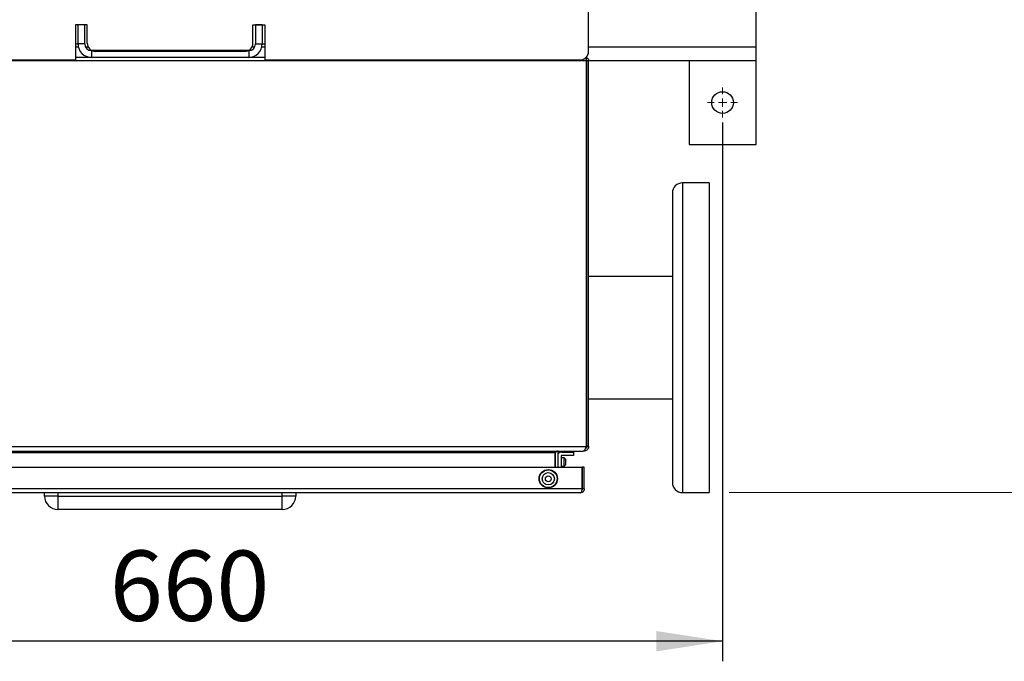
# Model space of a CAD drawing. Units: millimetres. Extents: x 5 to 415, y 5 to 292.
# Drawn here: x 93 to 142, y 187 to 219 of the extents above; entities that cross this region are included whole.
import ezdxf

# ---------------------------------------------------------------- set-up
doc = ezdxf.new("R2010")
doc.units = ezdxf.units.MM
doc.layers.add('FORMAT', color=7, linetype='Continuous')
doc.styles.add('SLDTEXTSTYLE1', font='TXT', dxfattribs={"width": 0.75})
doc.dimstyles.new('SLDDIMSTYLE1', dxfattribs={"dimtxt": 3.5, "dimasz": 3.302, "dimexe": 0, "dimexo": 0.0625, "dimgap": 0.875, "dimtad": 2, "dimlfac": 12, "dimrnd": 1e-09, "dimzin": 12, "dimdsep": 46, "dimtxsty": 'SLDTEXTSTYLE1', "dimsah": 1, "dimcen": 0.09, "dimadec": 0, "dimazin": 3, "dimtfac": 1, "dimtofl": 0, "dimtmove": 0, "dimatfit": 3, "dimfxl": 0, "dimfrac": 2, "dimtolj": 1, "dimtzin": 12, "dimarcsym": 0})
doc.dimstyles.new('SLDDIMSTYLE2', dxfattribs={"dimtxt": 3.5, "dimasz": 3.302, "dimexe": 0, "dimexo": 0.0625, "dimgap": 0.875, "dimtad": 2, "dimdec": 0, "dimlfac": 12, "dimrnd": 1e-09, "dimzin": 12, "dimdsep": 46, "dimtxsty": 'SLDTEXTSTYLE1', "dimsah": 1, "dimcen": 0.09, "dimadec": 0, "dimazin": 3, "dimtfac": 1, "dimtdec": 0, "dimtofl": 0, "dimtmove": 0, "dimatfit": 3, "dimfxl": 0, "dimfrac": 2, "dimtolj": 1, "dimtzin": 12, "dimarcsym": 0})

# ---------------------------------------------------------------- blocks, each defined once
blk = doc.blocks.new('_D_7')
at = {"color": 7, "linetype": 'Continuous', "lineweight": 0}
for p, q in [((128.497, 278.952), (152.969, 278.952)), ((151.969, 195.777), (151.969, 278.952)), ((128.497, 195.777), (152.969, 195.777))]:
    blk.add_line(p, q, dxfattribs=at)
at = {"color": 7, "linetype": 'Continuous', "lineweight": 18}
for points in [[(151.969, 278.952), (151.461, 275.65), (152.477, 275.65)], [(151.969, 195.777), (152.477, 199.079), (151.461, 199.079)]]:
    blk.add_solid(points, dxfattribs=at)
at = {"color": 7, "linetype": 'Continuous', "lineweight": 18, "insert": (147.458, 229.664), "char_height": 3.5, "attachment_point": 1, "rotation": 90, "style": 'SLDTEXTSTYLE1'}
blk.add_mtext('998', dxfattribs=at)
blk = doc.blocks.new('_D_9')
at = {"layer": 'FORMAT'}
for p, q in [((73.164, 214.193), (73.164, 187.377)), ((128.164, 214.193), (128.164, 187.377)), ((128.164, 188.377), (73.164, 188.377))]:
    blk.add_line(p, q, dxfattribs=at)
for points in [[(73.164, 188.377), (76.466, 187.869), (76.466, 188.885)], [(128.164, 188.377), (124.862, 188.885), (124.862, 187.869)]]:
    blk.add_solid(points, dxfattribs=at)
at = {"layer": 'FORMAT', "insert": (97.658, 192.889), "char_height": 3.5, "attachment_point": 1, "style": 'SLDTEXTSTYLE1'}
blk.add_mtext('660', dxfattribs=at)
blk = doc.blocks.new('SW_CENTERMARKSYMBOL_6')
at = {"color": 0, "linetype": 'Continuous', "lineweight": 18}
for p, q in [((0, 0.417), (0, 0.75)), ((-0.417, 0), (-0.75, 0)), ((0, 0), (-0.208, 0)), ((0, 0), (0, 0.208)), ((0, 0), (0, -0.208)), ((0, 0), (0.208, 0)), ((0.417, 0), (0.75, 0)), ((0, -0.417), (0, -0.75))]:
    blk.add_line(p, q, dxfattribs=at)

msp = doc.modelspace()

# ---------------------------------------------------------------- linework, layer by layer
at = {"color": 7, "linetype": 'Continuous', "lineweight": 25}
for p, q in [((129.83022, 217.94325), (129.83022, 254.10992)), ((121.49689, 217.73492), (121.49689, 220.48492)), ((96.53855, 219.06825), (95.95522, 219.06825)), ((95.95522, 219.06825), (95.95522, 217.31825)), ((96.41355, 219.06825), (96.08022, 219.06825)), ((96.08022, 218.10992), (96.08022, 219.06825)), ((96.41355, 218.10992), (96.41355, 219.06825)), ((96.53855, 218.15159), (96.53855, 219.06825)), ((104.78855, 219.06825), (105.37189, 219.06825)), ((104.78855, 218.15159), (104.78855, 219.06825)), ((105.24689, 219.06825), (104.91355, 219.06825)), ((104.91355, 219.06825), (104.91355, 218.10992)), ((105.24689, 219.06825), (105.24689, 218.10992)), ((105.37189, 219.06825), (105.37189, 217.31825)), ((95.95522, 218.10992), (96.08022, 218.10992)), ((96.41355, 218.10992), (96.08022, 218.10992)), ((104.91355, 218.10992), (105.24689, 218.10992)), ((105.24689, 218.10992), (105.37189, 218.10992)), ((96.74689, 217.77659), (96.74689, 217.44325)), ((104.58022, 217.77659), (96.74689, 217.77659)), ((104.37189, 217.73492), (96.95522, 217.73492)), ((104.58022, 217.77659), (104.58022, 217.44325)), ((129.83022, 217.27659), (129.83022, 217.94325)), ((121.3963, 217.27659), (79.93081, 217.27659)), ((80.24689, 217.31825), (95.95522, 217.31825)), ((96.74689, 217.44325), (95.95522, 217.44325)), ((104.58022, 217.44325), (96.74689, 217.44325)), ((105.37189, 217.44325), (104.58022, 217.44325)), ((105.37189, 217.31825), (121.08022, 217.31825)), ((121.3963, 198.09291), (121.3963, 217.27659)), ((121.39689, 217.27659), (121.3963, 217.27659)), ((121.49689, 217.27659), (121.39689, 217.27659)), ((121.39689, 217.27659), (121.39689, 198.09291)), ((121.49689, 198.09291), (121.49689, 217.27659)), ((129.83022, 217.27659), (121.49689, 217.27659)), ((126.49689, 217.27659), (126.49689, 213.10992)), ((129.83022, 213.10992), (129.83022, 217.27659)), ((126.49689, 213.10992), (129.83022, 213.10992)), ((127.49689, 211.19325), (126.16355, 211.19325)), ((127.49689, 211.19325), (127.49689, 195.77659)), ((125.66355, 210.69325), (125.66355, 196.27659)), ((121.39689, 206.52659), (121.3963, 206.52659)), ((125.66355, 206.52659), (121.49689, 206.52659)), ((121.39689, 201.53695), (121.3963, 201.53974)), ((121.3963, 200.81343), (121.39689, 200.81622)), ((121.3963, 200.44325), (121.39689, 200.44325)), ((121.49689, 200.44325), (125.66355, 200.44325)), ((79.94578, 198.06825), (121.38133, 198.06825)), ((121.38133, 198.06825), (121.3963, 198.09291)), ((121.49689, 198.09291), (121.39689, 198.09291)), ((121.39689, 198.09291), (121.39689, 198.06825)), ((121.39689, 198.06825), (121.49689, 198.06825)), ((121.49689, 198.09291), (121.49689, 198.06825)), ((80.10563, 197.84325), (121.22148, 197.84325)), ((119.8213, 197.75992), (81.50581, 197.75992)), ((119.86297, 197.80688), (119.8213, 197.80688)), ((119.8213, 197.80688), (119.8213, 197.75992)), ((119.8213, 197.75992), (119.8213, 197.04878)), ((119.85522, 197.04878), (119.85522, 197.75992)), ((119.92734, 197.83579), (119.96971, 197.80688)), ((119.95522, 197.75992), (119.95522, 197.04878)), ((120.12189, 197.61033), (120.12189, 197.04878)), ((120.13855, 197.79366), (120.74689, 197.79366)), ((120.74689, 197.62699), (120.13855, 197.62699)), ((120.74689, 197.79366), (120.74689, 197.62699)), ((121.22148, 197.84325), (121.25463, 197.84834)), ((121.27189, 197.84325), (121.22148, 197.84325)), ((121.27189, 197.84325), (121.27189, 197.86429)), ((121.31948, 197.84834), (121.27189, 197.84325)), ((121.30635, 197.90901), (121.31948, 197.84834)), ((80.13611, 197.04878), (121.17433, 197.04878)), ((120.27189, 197.50199), (120.12189, 197.50199)), ((120.12189, 197.08533), (120.27189, 197.08533)), ((120.35522, 197.41866), (120.27189, 197.50199)), ((120.27189, 197.08533), (120.27189, 197.50199)), ((120.27189, 197.08533), (120.35522, 197.16866)), ((120.35522, 197.16866), (120.35522, 197.41866)), ((121.17433, 197.04878), (121.17433, 195.96545)), ((121.18022, 195.96545), (121.18022, 197.04878)), ((121.28022, 197.04878), (121.18022, 197.04878)), ((121.28022, 195.96545), (121.28022, 197.04878)), ((121.17433, 197.00711), (121.18022, 197.00711)), ((121.17844, 196.89878), (121.17433, 196.89878)), ((121.17844, 196.77378), (121.17433, 196.77378)), ((121.17844, 196.89878), (121.17844, 196.77378)), ((121.17433, 196.34045), (121.17844, 196.34045)), ((121.17844, 196.21545), (121.17433, 196.21545)), ((121.18022, 196.15728), (121.17433, 196.11935)), ((121.17844, 196.34045), (121.17844, 196.21545)), ((121.17433, 195.96545), (80.13611, 195.96545)), ((121.08022, 195.76545), (80.23022, 195.76545)), ((94.41355, 195.59878), (94.41355, 195.76545)), ((95.08022, 195.59878), (94.41355, 195.59878)), ((95.08022, 195.76545), (95.08022, 195.59878)), ((95.08022, 195.59878), (95.08022, 194.93211)), ((95.08022, 195.59878), (106.24689, 195.59878)), ((106.24689, 195.59878), (106.24689, 195.76545)), ((106.91355, 195.59878), (106.24689, 195.59878)), ((106.24689, 194.93211), (106.24689, 195.59878)), ((106.91355, 195.76545), (106.91355, 195.59878)), ((121.28022, 195.96545), (121.18022, 195.96545)), ((126.16355, 195.77659), (127.49689, 195.77659)), ((106.24689, 194.93211), (95.08022, 194.93211))]:
    msp.add_line(p, q, dxfattribs=at)
at = {"color": 8, "linetype": 'Continuous', "lineweight": 25}
for p, q in [((96.10139, 217.94325), (95.95522, 217.94325)), ((96.59438, 217.94325), (96.45821, 217.94325)), ((104.8689, 217.94325), (104.73273, 217.94325)), ((105.37189, 217.94325), (105.22572, 217.94325)), ((129.83022, 217.94325), (121.49689, 217.94325)), ((126.16355, 211.19325), (126.16355, 195.77659))]:
    msp.add_line(p, q, dxfattribs=at)
at = {"color": 7, "linetype": 'Continuous', "lineweight": 25}
for centre, radius in [((128.16355, 215.19325), 0.54167), ((119.48887, 196.46545), 0.45833), ((119.48887, 196.46545), 0.44167), ((119.48887, 196.46545), 0.30417), ((119.48887, 196.46545), 0.14583)]:
    msp.add_circle(centre, radius, dxfattribs=at)
for centre, radius, start, end in [((96.74689, 218.10992), 0.66667, 180, 270), ((96.74689, 218.10992), 0.33333, 180, 270), ((96.95522, 218.15159), 0.41667, 180, 270), ((104.37189, 218.15159), 0.41667, 270, 0), ((104.58022, 218.10992), 0.33333, 270, 0), ((104.58022, 218.10992), 0.66667, 270, 0), ((121.08022, 217.73492), 0.41667, 270, 0), ((126.16355, 210.69325), 0.5, 90, 180), ((119.81355, 197.60616), 0.04167, 0, 79.288848), ((120.03855, 197.75992), 0.18333, 165.157418, 180), ((120.03855, 197.75992), 0.08333, 145.697555, 180), ((120.13855, 197.61033), 0.18333, 90, 180), ((120.13855, 197.61033), 0.01667, 90, 180), ((126.16355, 196.27659), 0.5, 180, 270), ((95.08022, 195.59878), 0.66667, 180, 270), ((106.24689, 195.59878), 0.66667, 270, 0)]:
    msp.add_arc(centre, radius, start, end, dxfattribs=at)
for points, knots in [([(121.3963, 217.27659), (121.3945, 217.2954), (121.3909, 217.33305), (121.3832, 217.38162), (121.36861, 217.41459), (121.35872, 217.42446), (121.35496, 217.4282)], [0, 0, 0, 0, 0.2820254, 0.5641785, 0.83480929, 1, 1, 1, 1]), ([(121.36982, 217.43838), (121.37264, 217.43769), (121.37744, 217.43651), (121.38604, 217.43371), (121.3937, 217.43079), (121.40119, 217.42743), (121.40856, 217.4238), (121.41574, 217.41974), (121.42269, 217.41529), (121.42948, 217.41058), (121.43602, 217.40548), (121.44227, 217.40002), (121.44831, 217.39432), (121.45405, 217.38827), (121.45944, 217.38191), (121.46331, 217.37698), (121.46822, 217.37021), (121.47275, 217.36315), (121.47688, 217.35584), (121.48074, 217.34837), (121.48417, 217.34068), (121.48717, 217.3328), (121.48919, 217.3268), (121.49158, 217.31869), (121.49351, 217.31044), (121.49497, 217.30209), (121.49582, 217.29578), (121.49666, 217.28729), (121.4968, 217.28088), (121.49689, 217.27659)], [0, 0, 0, 0, 0.04018808, 0.06839691, 0.12484121, 0.15305012, 0.18125905, 0.23770421, 0.26591322, 0.29412226, 0.35056828, 0.3787774, 0.40698654, 0.4634334, 0.49164262, 0.51985187, 0.54806115, 0.60450905, 0.6327184, 0.66092778, 0.71737648, 0.74558593, 0.7737954, 0.8020049, 0.85845457, 0.88666413, 0.91487372, 0.94308333, 1, 1, 1, 1]), ([(121.25463, 197.84834), (121.266, 197.85699), (121.28873, 197.8743), (121.32282, 197.93362), (121.35373, 198.00165), (121.3732, 198.04863), (121.38133, 198.06825)], [0, 0, 0, 0, 0.26894165, 0.53798549, 0.80702978, 1, 1, 1, 1]), ([(121.49689, 198.06825), (121.49397, 198.04083), (121.48814, 197.98598), (121.4428, 197.915), (121.38349, 197.86745), (121.33834, 197.85397), (121.31948, 197.84834)], [0, 0, 0, 0, 0.26894182, 0.53798561, 0.80702983, 1, 1, 1, 1]), ([(121.39689, 198.06825), (121.3946, 198.05091), (121.39002, 198.01622), (121.36465, 197.97838), (121.34221, 197.96717), (121.33547, 197.9638)], [0, 0, 0, 0, 0.4114008, 0.82310279, 1, 1, 1, 1]), ([(119.97319, 197.84325), (119.96256, 197.84259), (119.94131, 197.84128), (119.9046, 197.83001), (119.87846, 197.81549), (119.86297, 197.80688)], [0, 0, 0, 0, 0.28943308, 0.57883283, 1, 1, 1, 1]), ([(119.96971, 197.80688), (119.97465, 197.81294), (119.98451, 197.82507), (120.00806, 197.8396), (120.02721, 197.84189), (120.03855, 197.84325)], [0, 0, 0, 0, 0.28943308, 0.57883283, 1, 1, 1, 1]), ([(121.08022, 195.76545), (121.09177, 195.7681), (121.11479, 195.7734), (121.14553, 195.8144), (121.16287, 195.87334), (121.17053, 195.92717), (121.17352, 195.95732), (121.17433, 195.96545)], [0, 0, 0, 0, 0.24784306, 0.49407904, 0.72350649, 0.92546658, 1, 1, 1, 1]), ([(121.28022, 195.96545), (121.27817, 195.94386), (121.27407, 195.90065), (121.24242, 195.84304), (121.19609, 195.79829), (121.1394, 195.77028), (121.09886, 195.76697), (121.08022, 195.76545)], [0, 0, 0, 0, 0.19712701, 0.39451459, 0.59774474, 0.81504636, 1, 1, 1, 1]), ([(121.18022, 195.96545), (121.17953, 195.95501), (121.17845, 195.93883), (121.17135, 195.9259), (121.16882, 195.9213)], [0, 0, 0, 0, 0.6448763, 1, 1, 1, 1])]:
    msp.add_open_spline(points, degree=3, knots=knots, dxfattribs=at)

# ---------------------------------------------------------------- block references
at = {"color": 7, "linetype": 'Continuous', "lineweight": 18}
msp.add_blockref('SW_CENTERMARKSYMBOL_6', (128.16355, 215.19325), dxfattribs=at)

# ---------------------------------------------------------------- dimensions: what is measured, and where the dimension line sits
dim = msp.add_linear_dim(base=(151.96941, 278.95159), p1=(127.49689, 195.77659), p2=(127.49689, 278.95159), angle=90, dimstyle='SLDDIMSTYLE2', dxfattribs=at)
dim.commit()
dim.dimension.update_dxf_attribs({"geometry": '_D_7', "text_midpoint": (151.96941, 233.54337), "dimtype": 160})
at = {"layer": 'FORMAT'}
dim = msp.add_linear_dim(base=(73.16355, 188.37718), p1=(128.16355, 215.19325), p2=(73.16355, 215.19325), dimstyle='SLDDIMSTYLE1', dxfattribs=at)
dim.commit()
dim.dimension.update_dxf_attribs({"geometry": '_D_9', "text_midpoint": (101.53688, 188.37718), "dimtype": 160})

doc.saveas('drawing.dxf')
